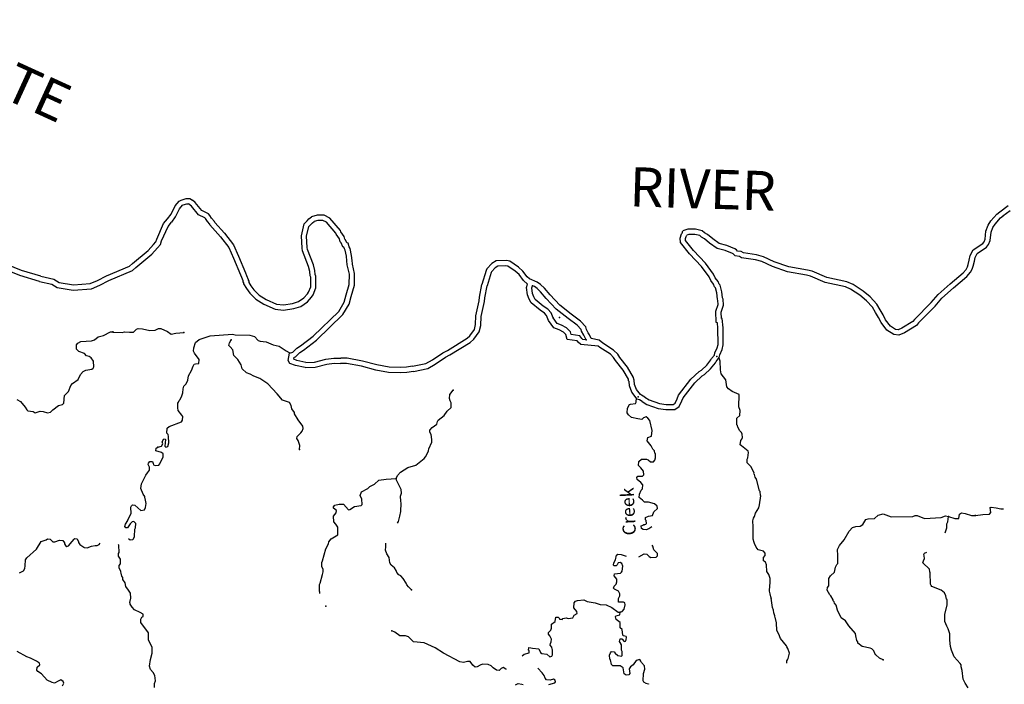
# Model space of a CAD drawing. Extents: x 1046120 to 1321260, y 15758873 to 15938715.
# Drawn here: x 1240473 to 1278060, y 15873350 to 15898730 of the extents above; entities that cross this region are included whole.
import ezdxf

# ---------------------------------------------------------------- set-up
doc = ezdxf.new("R2010")
doc.units = 0
doc.header["$MEASUREMENT"] = 0
doc.layers.add('L3', color=7, linetype='CONTINUOUS')
doc.layers.add('L4', color=7, linetype='CONTINUOUS')
doc.styles.add('STYLE-FONT007', font='font007.shx')
doc.styles.add('STYLE-FONT023', font='font023.shx')

msp = doc.modelspace()

# ---------------------------------------------------------------- linework, layer by layer
at = {"layer": 'L3', "color": 140, "linetype": 'CONTINUOUS'}
for p, q in [((1277886.18, 15891396.43), (1278204.45, 15891634.01)), ((1278009.23, 15891238.71), (1278284.81, 15891444.43)), ((1250722.25, 15885710.77), (1250777.55, 15885999.06)), ((1250935.43, 15885760.58), (1250950.67, 15885840.01))]:
    msp.add_line(p, q, dxfattribs=at)
at = {"layer": 'L3', "color": 140, "linetype": 'CONTINUOUS', "flags": 128}
for points in [[(1246113.61, 15891118.84), (1246253.2, 15891308.85), (1246402.01, 15891618.51), (1246556.32, 15891795.45), (1246631.46, 15891843.69), (1246827.47, 15891898.83), (1246970.82, 15891896.34), (1247066.09, 15891834.45)], [(1247730.17, 15891247.89), (1247682.91, 15891321.58), (1247420.61, 15891445.56), (1247167.9, 15891748.18), (1247066.09, 15891834.45)], [(1246274.78, 15891000.41), (1246425.4, 15891205.43), (1246570.54, 15891507.47), (1246688.34, 15891642.53), (1246714.38, 15891659.25), (1246853.34, 15891698.35), (1246918.69, 15891697.21)], [(1247562.51, 15891138.85), (1247545.55, 15891165.28), (1247295.33, 15891283.56), (1247025.44, 15891606.74), (1246918.69, 15891697.21)], [(1276871.81, 15889946.44), (1277243.64, 15890185.94), (1277285.46, 15890243.71), (1277327.1, 15890343.24), (1277357.02, 15890658.38), (1277443.81, 15890879.14), (1277547.35, 15891042.72), (1277777.29, 15891299.75), (1277886.18, 15891396.43)], [(1245705.35, 15890354.23), (1245963.78, 15890940.48), (1246117.58, 15891123.89)], [(1245890.52, 15890278.51), (1246135.29, 15890833.76), (1246270.81, 15890995.36)], [(1248141.51, 15890443.59), (1247734.17, 15890891.71), (1247726.28, 15890925.67), (1247640.51, 15891021.9), (1247563.49, 15891137.34)], [(1248294.98, 15890572.09), (1247917.18, 15890987.72), (1247909.51, 15891020.68), (1247799.11, 15891144.54), (1247730.17, 15891247.89)], [(1251334.68, 15890937.32), (1251446.83, 15891045.65), (1251516.77, 15891121.67), (1251615.18, 15891206.13)], [(1251515.69, 15890834.1), (1251590.01, 15890905.89), (1251655.97, 15890977.57), (1251709.86, 15891023.83)], [(1252858.56, 15890447.42), (1252735.94, 15890625.52), (1252718.37, 15890681.48), (1252308.77, 15891150.75), (1252096.38, 15891266.72), (1251833.18, 15891261.55), (1251615.18, 15891206.13)], [(1252675.45, 15890360.71), (1252554.17, 15890536.88), (1252540.13, 15890581.53), (1252181.57, 15890992.33), (1252047.18, 15891065.72), (1251860.14, 15891062.05), (1251709.86, 15891023.83)], [(1277024.62, 15889806.96), (1277383.58, 15890038.17), (1277461.04, 15890145.17), (1277523.33, 15890294.08), (1277553.45, 15890611.42), (1277622.96, 15890788.24), (1277707.47, 15890921.73), (1277918.66, 15891157.83), (1278015.81, 15891244.07)], [(1248141.51, 15890443.59), (1248457.65, 15890034.04), (1248636.92, 15889625.77), (1248907.1, 15888992.66), (1248938.25, 15888893.54), (1248988.17, 15888766.04), (1248987.36, 15888717.48), (1249019.92, 15888675.24), (1249019.32, 15888640.48), (1249125.05, 15888460.58), (1249255.2, 15888280.58), (1249490.57, 15888054.97), (1249793.73, 15887865.86), (1250219.94, 15887674.37), (1250547.65, 15887641.35), (1250935.37, 15887696.17), (1251208.61, 15887782.03), (1251460.03, 15887952.5), (1251616.61, 15888139.27), (1251676.98, 15888226.5), (1251784.22, 15888495.11), (1251782.67, 15888934.03), (1251757.05, 15888996.8), (1251743.64, 15889149.29), (1251685.22, 15889363.34), (1251464.01, 15889954.11), (1251451.39, 15890031.12), (1251426.96, 15890461.73), (1251515.69, 15890834.1)], [(1248294.98, 15890572.09), (1248630.92, 15890136.88), (1248820.46, 15889705.23), (1249094.94, 15889062.07), (1249126.99, 15888960.06), (1249188.81, 15888802.18), (1249188.5, 15888784.14), (1249221.09, 15888741.86), (1249220.25, 15888693.3), (1249292.66, 15888570.1), (1249406.66, 15888412.44), (1249614, 15888213.69), (1249888.06, 15888042.75), (1250272.3, 15887870.11), (1250543.61, 15887842.77), (1250891.1, 15887891.89), (1251120.67, 15887964.04), (1251324.69, 15888102.38), (1251457.41, 15888260.69), (1251499.65, 15888321.7), (1251584.09, 15888533.21), (1251582.82, 15888894.45), (1251560.48, 15888949.2), (1251545.99, 15889113.91), (1251494.71, 15889301.82), (1251269.82, 15889902.37), (1251252.32, 15890009.22), (1251225.63, 15890479.61), (1251334.68, 15890937.32)], [(1266990.75, 15885918.03), (1267014.28, 15886005.61), (1267100.11, 15886194.07), (1267131.32, 15886330.48), (1267125.88, 15886955.9), (1267104.92, 15887158.3), (1267066.57, 15887168.61), (1267052.68, 15887594.07), (1267139.95, 15887857.27), (1267129.08, 15888005.2), (1267105.41, 15888063.2), (1267083.92, 15888302.82), (1267030.39, 15888495.71), (1267001.53, 15888525.57), (1266959.11, 15888632.63), (1266855.3, 15888773.36), (1266791.05, 15888907.64), (1266499.04, 15889300.35), (1266041.23, 15889782.79), (1265703.64, 15890222.4), (1265683.1, 15890386.52), (1265731.55, 15890556.36), (1265757.65, 15890581.59), (1265783.48, 15890666.44)], [(1267841.16, 15889937.42), (1267775.02, 15889983.16), (1267468.36, 15890112.02), (1267179.87, 15890181.4), (1266927.85, 15890355.82), (1266727.18, 15890529.04), (1266619, 15890589.7), (1266525.96, 15890666.83), (1266267.03, 15890729.11), (1265982.38, 15890724.84), (1265783.48, 15890666.44)], [(1243784.6, 15888949.16), (1244666.49, 15889320.47), (1244773.88, 15889416.81), (1245378.36, 15889919.38), (1245576.2, 15890142.31), (1245666.6, 15890251.35), (1245705.35, 15890354.23)], [(1243870.25, 15888768.23), (1244775.04, 15889149.16), (1244904.64, 15889265.42), (1245517.87, 15889775.28), (1245728.02, 15890012.07), (1245841.95, 15890149.5), (1245890.52, 15890278.51)], [(1252847.25, 15890043.65), (1252812.14, 15890058.4), (1252747.04, 15890204.46), (1252709.29, 15890243.57), (1252675.45, 15890360.71)], [(1253010.27, 15890192.04), (1252962.6, 15890212.12), (1252915.38, 15890318.04), (1252887.64, 15890346.77), (1252858.56, 15890447.42)], [(1267173.19, 15885826.24), (1267203.14, 15885937.75), (1267290.54, 15886129.67), (1267331.51, 15886308.76), (1267325.79, 15886967.1), (1267289.68, 15887315.76), (1267261.63, 15887323.29), (1267253.74, 15887564.97), (1267342.32, 15887832.17), (1267326.21, 15888051.44), (1267301.93, 15888110.96), (1267281.5, 15888338.8), (1267209.51, 15888598.15), (1267172.87, 15888636.07), (1267135.46, 15888730.45), (1267027.51, 15888876.81), (1266963.11, 15889011.44), (1266652.38, 15889429.31), (1266193.49, 15889912.9), (1265895.34, 15890301.14), (1265886.62, 15890370.88), (1265909.15, 15890449.86), (1265933.91, 15890473.79), (1265943.39, 15890504.95)], [(1267711.1, 15889784.2), (1267678.37, 15889806.84), (1267405.84, 15889921.36), (1267096.79, 15889995.68), (1266805.25, 15890197.44), (1266611.77, 15890364.46), (1266505.34, 15890424.14), (1266434.06, 15890483.23), (1266244.79, 15890528.75), (1266012.59, 15890525.28), (1265943.39, 15890504.95)], [(1252960.57, 15889524.42), (1252947.48, 15889692.97), (1252897.97, 15889923.11), (1252867.91, 15889977.89), (1252847.25, 15890043.65)], [(1253159.96, 15889539.9), (1253145.83, 15889721.88), (1253087.34, 15889993.73), (1253052.77, 15890056.73), (1253010.27, 15890192.04)], [(1268017.53, 15889878.59), (1267881.01, 15889896.16), (1267841.16, 15889937.42)], [(1271280.37, 15888879.52), (1270728.6, 15889121.42), (1270551.27, 15889169.01), (1269831.78, 15889297.61), (1269280.81, 15889486.5), (1268872.98, 15889678.15), (1268601.67, 15889753.2), (1268100.74, 15889826.7), (1268017.53, 15889878.59)], [(1276491.76, 15889063.34), (1276605.42, 15889195.05), (1276649.15, 15889285.64), (1276680.74, 15889375.19), (1276723.62, 15889549.77), (1276753.43, 15889719.59), (1276871.81, 15889946.44)], [(1241278.08, 15888929.8), (1240548.37, 15889149.71), (1239985.74, 15889378.97), (1239731.6, 15889569.91)], [(1250777.55, 15885999.06), (1250895.21, 15886032.18), (1251047.62, 15886187.16), (1251196.88, 15886271.53), (1251676.5, 15886638.59), (1252654.5, 15887591.4), (1252863.72, 15887947.08), (1252932.28, 15888217.45), (1253052.83, 15888620.87), (1253059.57, 15889011.17), (1252975.44, 15889365.61), (1252960.71, 15889522.83)], [(1250950.67, 15885840.01), (1251000.53, 15885854.03), (1251170.5, 15886026.88), (1251307.39, 15886104.25), (1251807.52, 15886487.01), (1252813.27, 15887466.86), (1253050.57, 15887870.26), (1253125.11, 15888164.21), (1253252.33, 15888589.93), (1253259.97, 15889032.87), (1253173.25, 15889398.19), (1253159.82, 15889541.49)], [(1259930.1, 15888834.44), (1259848.56, 15888908.31), (1259686.03, 15889127.38), (1259517.23, 15889283.76), (1259180.24, 15889504.86), (1259050.2, 15889528.87), (1258663.19, 15889517.15), (1258493.12, 15889414.9), (1258310.41, 15889210.57), (1258284.7, 15889149.41), (1258118.55, 15888618.54)], [(1267948.71, 15889685.8), (1267785.89, 15889706.76), (1267711.1, 15889784.2)], [(1271218.81, 15888688.12), (1270662.16, 15888932.18), (1270507.67, 15888973.63), (1269781.47, 15889103.43), (1269205.63, 15889300.84), (1268803.3, 15889489.9), (1268560.33, 15889557.11), (1268030.39, 15889634.87), (1267948.71, 15889685.8)], [(1276632.6, 15888920.42), (1276774.05, 15889084.34), (1276834.06, 15889208.66), (1276872.61, 15889317.93), (1276919.43, 15889508.57), (1276945.06, 15889654.51), (1277024.62, 15889806.96)], [(1241227.08, 15888736.28), (1240481.64, 15888960.93), (1239886.3, 15889203.53), (1239548.72, 15889457.15)], [(1259853.8, 15888633.69), (1259699.68, 15888773.31), (1259536.5, 15888993.28), (1259393.57, 15889125.69), (1259104.26, 15889315.5), (1259034.9, 15889328.31), (1258721.47, 15889318.82), (1258622.06, 15889259.05), (1258481.81, 15889102.21), (1258472.74, 15889080.63), (1258313, 15888570.25)], [(1241227.08, 15888736.28), (1241696.77, 15888629.86), (1241905, 15888508.04), (1242516.82, 15888400.06), (1243213.4, 15888456.5), (1243534.51, 15888592.04), (1243870.25, 15888768.23)], [(1241278.08, 15888929.8), (1241771.09, 15888818.1), (1241975.06, 15888698.77), (1242526.28, 15888601.49), (1243165.22, 15888653.26), (1243449.01, 15888773.04), (1243784.6, 15888949.16)], [(1262290.01, 15886555.57), (1262229.33, 15886695.43), (1262177.5, 15886776.16), (1262112.43, 15886905.17), (1262089.85, 15887002.66), (1261884.29, 15887215.48), (1261527.96, 15887479.44), (1261089.57, 15887826.4), (1260718.97, 15888218.26), (1260503.9, 15888475.26), (1260353.48, 15888621.29), (1260223.92, 15888710.98), (1259930.1, 15888834.44)], [(1274631.9, 15887282.45), (1274571.29, 15887209.33), (1274154.05, 15886946.67), (1274010.27, 15886887.99), (1273908.64, 15886901.06), (1273711.96, 15887025.2), (1273525.33, 15887272.82), (1273438.71, 15887453.86), (1273315.81, 15887649.65), (1273198.2, 15887868.47), (1272939.11, 15888145.64), (1272667.17, 15888365.79), (1272284.09, 15888622.18), (1272051.18, 15888716.44), (1271280.37, 15888879.52)], [(1274631.9, 15887282.45), (1275268.99, 15887930.67), (1275534.74, 15888236.98), (1275989.34, 15888642.93), (1276491.76, 15889063.34)], [(1274780.46, 15887148.28), (1275415.98, 15887794.91), (1275677.46, 15888096.28), (1276120.15, 15888491.61), (1276632.6, 15888920.42)], [(1256800.04, 15886102.72), (1257549.35, 15886567.47), (1257660.98, 15886660.88), (1257830.45, 15886898.45), (1257877.15, 15887085.98), (1257891.19, 15887417.78), (1258018.14, 15887992.36), (1258028.79, 15888132.11), (1258118.55, 15888618.54)], [(1256899.66, 15885929.17), (1257666.83, 15886404.98), (1257808.94, 15886523.92), (1258015.32, 15886813.25), (1258076.1, 15887057.3), (1258090.27, 15887391.78), (1258216.48, 15887963.04), (1258227.41, 15888106.29), (1258313, 15888570.25)], [(1260663.47, 15887241.21), (1260587.51, 15887432.81), (1260506.08, 15887522.75), (1260336.28, 15887634.98), (1259993.27, 15887923.06), (1259922.52, 15888058.31), (1259851.82, 15888227.9), (1259824.16, 15888497.8), (1259853.8, 15888633.69)], [(1260839.93, 15887338.77), (1260760.07, 15887540.19), (1260637.41, 15887675.69), (1260456.12, 15887795.51), (1260152.16, 15888050.79), (1260103.76, 15888143.31), (1260047.76, 15888277.63), (1260026.37, 15888486.4), (1260044.48, 15888569.44)], [(1262092.38, 15886508.6), (1262052.3, 15886600.99), (1262003.61, 15886676.84), (1261923.03, 15886836.59), (1261907.52, 15886903.55), (1261751.94, 15887064.61), (1261406.35, 15887320.63), (1260954.17, 15887678.51), (1260569.5, 15888085.24), (1260357.17, 15888338.96), (1260226.04, 15888466.26), (1260127.22, 15888534.67), (1260044.48, 15888569.44)], [(1274780.46, 15887148.28), (1274704.86, 15887057.09), (1274245.81, 15886768.11), (1274037.03, 15886682.89), (1273839.28, 15886708.34), (1273574.28, 15886875.6), (1273353.57, 15887168.42), (1273263.23, 15887357.21), (1273142.84, 15887549.03), (1273034.34, 15887750.89), (1272802.5, 15887998.92), (1272548.4, 15888204.63), (1272189.98, 15888444.51), (1271992.52, 15888524.42), (1271218.81, 15888688.12)], [(1262558.82, 15886266.3), (1261896.21, 15886325.27), (1261787.63, 15886415.21), (1261749.23, 15886468.3), (1261372.73, 15886522.02), (1261319.18, 15886707.41), (1261228.85, 15886800.91), (1261069.23, 15886884.21), (1260867.83, 15886962.37), (1260663.47, 15887241.21)], [(1262092.38, 15886508.6), (1261975.89, 15886518.97), (1261934.78, 15886553.02), (1261861.52, 15886654.3), (1261528.98, 15886701.75), (1261497.52, 15886810.64), (1261350.15, 15886963.2), (1261151.93, 15887066.65), (1260994.62, 15887127.7), (1260839.93, 15887338.77)], [(1244036.78, 15886796.24), (1244386.7, 15886790.17), (1244470.33, 15886805.4), (1244661.96, 15886802.08), (1244820.26, 15886799.33), (1244930.59, 15886914.12), (1244989.34, 15886938.11), (1245164.05, 15886918.42), (1245438.12, 15886863.66), (1245646.71, 15886876.72), (1245772.69, 15886932.86), (1245864.36, 15886931.28), (1246120.74, 15886818.49), (1246252.47, 15886724.52), (1246436.48, 15886763.01), (1246745.2, 15886782.69)], [(1240365.87, 15884232.14), (1240497.59, 15884146.31), (1240685.32, 15883934.4), (1240741.58, 15883824.97), (1240782.78, 15883799.18), (1240990.46, 15883761.95), (1241064.63, 15883718.87), (1241249.18, 15883782.09), (1241374.01, 15883771.4), (1241531.39, 15883718.44), (1241648.48, 15883741.24), (1241741.85, 15883831.15), (1241953.46, 15884002.21), (1242104.21, 15884041.06), (1242163.45, 15884089.95), (1242185.6, 15884381.25), (1242338.55, 15884536.74), (1242426.12, 15884760.14), (1242494.32, 15884842.2), (1242705.44, 15884988.26), (1242792.52, 15885186.66), (1242894.54, 15885293.09), (1243003.96, 15885349.39), (1243221.21, 15885378.62), (1243280.3, 15885419.2), (1243306.25, 15885468.71), (1243293.81, 15885694.02), (1243196.19, 15885820.86), (1243122.14, 15885872.27), (1243022.5, 15885890.81), (1242949.24, 15885983.89), (1242734.02, 15886062.96), (1242643.93, 15886148), (1242647.08, 15886314.63), (1242698.33, 15886380.35), (1242807.88, 15886444.95), (1243216.75, 15886470.61), (1243325.84, 15886510.24), (1243469.54, 15886615.89), (1243670.58, 15886670.45), (1243939.86, 15886807.07), (1244023.2, 15886805.49)], [(1245752.66, 15882407.42), (1245886.71, 15882446.79), (1245938.11, 15882529.25), (1245914.56, 15882613.01), (1245974.76, 15882720.29), (1246024.63, 15882711.11), (1246041, 15882694.15), (1246020, 15882444.46), (1246052.74, 15882410.57), (1246128.17, 15882434.26), (1246163.97, 15882575.34), (1246159.8, 15882817.11), (1246144.45, 15882892.41), (1246086.83, 15882935.06), (1246098.48, 15883126.57), (1246174.76, 15883200.25), (1246644.4, 15883367.15), (1246687.21, 15883433.11), (1246697.97, 15883574.61), (1246657.19, 15883625.3), (1246526.92, 15883802.6), (1246512.12, 15883911.2), (1246515.14, 15884086.2), (1246540.73, 15884119.08), (1246566.88, 15884185.32), (1246592.31, 15884209.86), (1246652.63, 15884325.51), (1246696.89, 15884474.77), (1246707.98, 15884632.94), (1246743.02, 15884732.35), (1246827.93, 15884822.57), (1246888.73, 15884963.19), (1246916.62, 15885129.43), (1247036.85, 15885335.71), (1247098.07, 15885501.33), (1247132.68, 15885575.77), (1247182.98, 15885591.56), (1247316.58, 15885605.93), (1247319.04, 15885747.56), (1247140.03, 15886000.71), (1247107.88, 15886067.94), (1247118.51, 15886201.11), (1247180.46, 15886408.41), (1247323.96, 15886514.28), (1247743.18, 15886657.03), (1248602.63, 15886717.17), (1248702.2, 15886690.46), (1249260.42, 15886680.78), (1249434.67, 15886636.1), (1249582.06, 15886483.5), (1249648.27, 15886457.35), (1249881.13, 15886428.32), (1250145.87, 15886315.39), (1250378.3, 15886261.35), (1250650.37, 15886089.96), (1250765.86, 15886021.29), (1250785.23, 15886001.22)], [(1251160.18, 15882322.12), (1251162.77, 15882472.12), (1251107.63, 15882656.44), (1251058.94, 15882732.3), (1251068.59, 15882807.13), (1251204.47, 15882954.81), (1251255.62, 15883020.59), (1251290.69, 15883120), (1251283.94, 15883211.81), (1251104.68, 15883448.29), (1250967.08, 15883684.06), (1250967.94, 15883734.03), (1250861.93, 15883869.23), (1250839.26, 15884002.99), (1250774.48, 15884112.45), (1250500.95, 15884200.55), (1250305.2, 15884445.63), (1249945.07, 15884826.93), (1249640.13, 15885023.92), (1249416.61, 15885111.12), (1249276.39, 15885196.93), (1249127.15, 15885241.19), (1248963.25, 15885402.38), (1248924.04, 15885544.74), (1248794.35, 15885755.37), (1248646.98, 15885907.93), (1248608.93, 15886116.95), (1248510.96, 15886235.34), (1248461.82, 15886286.23), (1248480.35, 15886394.23), (1248540.56, 15886501.55)], [(1264168.07, 15884410.63), (1264021.44, 15884609.46), (1263944.15, 15884793.66), (1263930.17, 15884963.08), (1263913.55, 15884997.86), (1263905.91, 15885068.83), (1263681.23, 15885455.43), (1263386.26, 15885828.96), (1263301.56, 15885960.9), (1263147.18, 15886111.34), (1262738.7, 15886379.78), (1262591.82, 15886493.99), (1262290.01, 15886555.57)], [(1255468.98, 15885495.73), (1255980.24, 15885600.07), (1256232.41, 15885743.97), (1256630.13, 15886013.08), (1256800.04, 15886102.72)], [(1264047.25, 15884237.54), (1263846.28, 15884510), (1263747.46, 15884745.56), (1263733.88, 15884910), (1263718.36, 15884942.48), (1263711.62, 15885005.11), (1263515.45, 15885342.63), (1263223.24, 15885712.68), (1263145.6, 15885833.62), (1263021.33, 15885954.72), (1262622.22, 15886217), (1262558.82, 15886266.3)], [(1251374.04, 15885443.55), (1250996.73, 15885520.54), (1250782.42, 15885606.46), (1250722.25, 15885710.77)], [(1251391.31, 15885644.15), (1251054.39, 15885712.9), (1250935.43, 15885760.58)], [(1251391.31, 15885644.15), (1251726.54, 15885653.92), (1252157.31, 15885770.16), (1252463.62, 15885808.49), (1252729.01, 15885803.91)], [(1255473.68, 15885496.57), (1255236.5, 15885459.86), (1254994.78, 15885447.95), (1254573.56, 15885455.25), (1254112.48, 15885544.4), (1253564.2, 15885695.81), (1252970.11, 15885799.73), (1252729.01, 15885803.91)], [(1255508.98, 15885299.77), (1256051.58, 15885410.51), (1256338.17, 15885574.04), (1256733.15, 15885841.3), (1256899.66, 15885929.17)], [(1265568.39, 15884249.84), (1265625.91, 15884395.51), (1266091.3, 15884996.96), (1266410.54, 15885296.76), (1266494.97, 15885345.44), (1266701.42, 15885537.22), (1266861.15, 15885737.61), (1266886.97, 15885787.02), (1266990.75, 15885918.03)], [(1265754.41, 15884176.38), (1265801.49, 15884295.61), (1266239.75, 15884862.02), (1266530.54, 15885135.08), (1266614.48, 15885183.5), (1266848.5, 15885400.86), (1267029.52, 15885627.97), (1267055.46, 15885677.64), (1267173.19, 15885826.24)], [(1269155.75, 15876642.94), (1269116.85, 15876801.97), (1269093.72, 15876910.73), (1269105.66, 15877118.87), (1269124.07, 15877218.57), (1269127.09, 15877393.55), (1269071.35, 15877544.54), (1268990.05, 15877662.65), (1268986.05, 15877912.75), (1268937.79, 15878013.61), (1268863.67, 15878064.89), (1268865.97, 15878198.23), (1268925.62, 15878272.22), (1268927.06, 15878355.52), (1268861.67, 15878431.67), (1268662.6, 15878485.11), (1268581.01, 15878586.56), (1268525.13, 15878729.21), (1268509.06, 15878762.84), (1268478.03, 15878896.73), (1268477.77, 15879363.48), (1268465.01, 15879588.75), (1268483.42, 15879688.45), (1268517.9, 15879754.53), (1268561.85, 15879887.11), (1268690.43, 15880093.25), (1268708.97, 15880201.3), (1268764.87, 15880542.05), (1268748.5, 15880559.01), (1268734.59, 15880717.61), (1268710.02, 15880743.04), (1268600.87, 15881178.32), (1268552.19, 15881254.21), (1268520.76, 15881363.1), (1268496.19, 15881388.53), (1268504.95, 15881413.36), (1268400.68, 15881648.54), (1268244.94, 15881801.26), (1268247.4, 15881942.93), (1268273.26, 15881992.47), (1268293.53, 15882200.49), (1268277.75, 15882250.79), (1268022.91, 15882455.22), (1267982, 15882497.61), (1268001.39, 15882655.65), (1268035.57, 15882705.06), (1268070.05, 15882771.14), (1268055.72, 15882904.73), (1268023.4, 15882963.63), (1267957.88, 15883031.45), (1267885.36, 15883174.4), (1267878.04, 15883232.86), (1267853.47, 15883258.29), (1267846.15, 15883316.79), (1267849.46, 15883508.43), (1267959.66, 15883614.86), (1267971.31, 15883806.36), (1267931.97, 15883940.39), (1267940.17, 15884415.34), (1267675.58, 15884536.6), (1267527.2, 15884630.86), (1267470.18, 15884706.84), (1267424.94, 15884982.71), (1267253.71, 15885202.37), (1267223.15, 15885361.26), (1267212.26, 15885694.83), (1267180.79, 15885803.72), (1267164.36, 15885815.09)], [(1251374.04, 15885443.55), (1251755.9, 15885454.7), (1252195.97, 15885573.44), (1252474.36, 15885608.27), (1252725.55, 15885603.93)], [(1255504.28, 15885298.93), (1255256.78, 15885260.62), (1254997.98, 15885247.87), (1254552.68, 15885255.59), (1254066.8, 15885349.52), (1253520.24, 15885500.47), (1252951.04, 15885600.03), (1252725.55, 15885603.93)], [(1254849.68, 15881208.05), (1254901.71, 15881323.87), (1255012.17, 15881446.96), (1255290.32, 15881625.51), (1255600.32, 15881720.16), (1255913.07, 15881973.13), (1255964.09, 15882030.58), (1256032.88, 15882154.43), (1256076.42, 15882262.01), (1256086.19, 15882345.18), (1256207.19, 15882593.15), (1256200.73, 15882701.58), (1256178.91, 15882885.36), (1256130.49, 15882977.88), (1256131.93, 15883061.18), (1256216.84, 15883151.4), (1256394.26, 15883290.02), (1256421, 15883389.56), (1256446.85, 15883439.14), (1256675, 15883618.53), (1256794.38, 15883774.84), (1256946.94, 15883922.22), (1256949.99, 15884097.22), (1256909.61, 15884172.91), (1256877.88, 15884265.14), (1256888.81, 15884414.98), (1257025, 15884579.32)], [(1264295.18, 15879435.9), (1264378.93, 15879459.45), (1264396.15, 15879492.49), (1264389.72, 15879600.96), (1264356.95, 15879634.88), (1264366.72, 15879718.05), (1264475.91, 15879766.15), (1264634.8, 15879796.76), (1264678.93, 15879937.67), (1264822.72, 15880060.21), (1264807.63, 15880152.14), (1264709.11, 15880237.22), (1264476.83, 15880299.55), (1264327.01, 15880310.51), (1264253.32, 15880386.8), (1264121.72, 15880489.1), (1264132.09, 15880605.61), (1264201.48, 15880762.76), (1264244.13, 15880820.37), (1264255.06, 15880970.21), (1264189.87, 15881054.66), (1264041.77, 15881165.59), (1264034.88, 15881249.05), (1264069.07, 15881298.46), (1264244.17, 15881303.78), (1264294.89, 15881344.57), (1264289.15, 15881494.7), (1264183.02, 15881621.57), (1264092.79, 15881706.48), (1264103.72, 15881856.32), (1264205.29, 15881946.22), (1264405.25, 15881942.77), (1264463.16, 15881916.75), (1264553.51, 15881840.18), (1264661.98, 15881846.64), (1264713.13, 15881912.42), (1264739.69, 15882003.67), (1264742.15, 15882145.3), (1264717.59, 15882170.73), (1264710.83, 15882262.54), (1264637.01, 15882330.48), (1264580.84, 15882456.5), (1264425.73, 15882642.53), (1264453.02, 15882775.44), (1264587.21, 15882823.11), (1264615.95, 15883039.32), (1264530.95, 15883424.18), (1264449.19, 15883517.29), (1264383.29, 15883560.1), (1264290.9, 15883520.04), (1264223.25, 15883462.86), (1264073.54, 15883482.12), (1263832.94, 15883544.62), (1263709.55, 15883638.45), (1263660.87, 15883714.31), (1263680.68, 15883897.31), (1263757.97, 15884029.34), (1263791.73, 15884053.75), (1263975.33, 15884067.26), (1264001.34, 15884125.14), (1264013.42, 15884283.41)], [(1264233.24, 15884143.88), (1264128.4, 15884213.86), (1264047.25, 15884237.54)], [(1264339.79, 15884313.23), (1264213.9, 15884397.26), (1264168.07, 15884410.63)], [(1264339.79, 15884313.23), (1264502.58, 15884216.4), (1264898.11, 15884074.24), (1265146.57, 15884038.78), (1265425.19, 15884041.29), (1265495.23, 15884089.53), (1265570.4, 15884254.56)], [(1264233.24, 15884143.88), (1264416.87, 15884034.67), (1264849.67, 15883879.12), (1265133.27, 15883838.66), (1265488.18, 15883841.85), (1265654.27, 15883956.21), (1265752.4, 15884171.66)], [(1244630.21, 15878922.14), (1244691.22, 15878866.86), (1244791.34, 15878873.45), (1244816.93, 15878906.36), (1244851.84, 15878997.44), (1244864.93, 15879272.24), (1244899.25, 15879329.99), (1244902, 15879488.29), (1244828.32, 15879564.6), (1244769.86, 15879557.25), (1244685.09, 15879475.4), (1244582.53, 15879327.13), (1244524.19, 15879328.15), (1244483.25, 15879370.54), (1244518.32, 15879469.95), (1244603.95, 15879601.81), (1244604.51, 15879635.14), (1244725.34, 15879874.76), (1244712.71, 15880108.35), (1244738.73, 15880166.26), (1244780.95, 15880198.87), (1244872.48, 15880188.93), (1245094.1, 15879993.39), (1245236.18, 15880015.96), (1245270.96, 15880098.71), (1245298.68, 15880256.58), (1245268.7, 15880448.78), (1245244.13, 15880474.2), (1245244.85, 15880515.87), (1245188.09, 15880608.56), (1245100.21, 15880826.78), (1245120.06, 15881009.79), (1245283.99, 15881332), (1245352.23, 15881422.52), (1245429.07, 15881529.54), (1245422.64, 15881638.02), (1245374.38, 15881738.87), (1245392.03, 15881796.91), (1245434.85, 15881862.83), (1245543.01, 15881852.62), (1245566.73, 15881777.19), (1245582.67, 15881735.26), (1245648.75, 15881700.78), (1245790.81, 15881723.32), (1245816.53, 15881764.53), (1245885.79, 15881913.38), (1245946.11, 15882029), (1245948.28, 15882154), (1245890.84, 15882204.99), (1245675.23, 15882267.06), (1245685.27, 15882366.9), (1245752.66, 15882407.42)], [(1251935.7, 15876822.34), (1251932.48, 15876866.15), (1251916.53, 15876908.08), (1251920.86, 15877158.05), (1251946.88, 15877215.96), (1252035.96, 15877547.79), (1252062.53, 15877639.04), (1252055.94, 15877739.17), (1252007.84, 15877848.32), (1252010.43, 15877998.33), (1252036.58, 15878064.53), (1252161.15, 15878520.82), (1252256.13, 15878710.84), (1252274.24, 15878793.88), (1252367.78, 15878900.61), (1252612.13, 15879054.75), (1252617.18, 15879346.39), (1252544.21, 15879464.34), (1252462.34, 15879549.09), (1252449.57, 15879774.35), (1252560.03, 15879897.48), (1252569.97, 15879988.99), (1252446.43, 15880074.46), (1252455.64, 15880124.32), (1252506.78, 15880190.12), (1252674.14, 15880228.9), (1252832.43, 15880226.14), (1253020.45, 15880014.51), (1253079.08, 15880030.16), (1253247.74, 15880143.95), (1253506.6, 15880172.79), (1253540.78, 15880222.23), (1253535.76, 15880414), (1253471.56, 15880556.82), (1253515.82, 15880706.07), (1253767.95, 15880826.7), (1253836.06, 15880908.89), (1254020.92, 15880997.38), (1254181.85, 15881144.63), (1254457.66, 15881189.84), (1254849.68, 15881208.05)], [(1254891.82, 15879505.27), (1254937.91, 15879564.57), (1254983.16, 15879772.15), (1255028.01, 15879954.77), (1255041.69, 15880262.92), (1255017.97, 15880338.34), (1255013.12, 15880538.45), (1255048.32, 15880646.19), (1255034.11, 15880788.12), (1254856.86, 15881141.25), (1254849.68, 15881208.05)], [(1276958.87, 15879799.45), (1277234.49, 15879836.75), (1277493.04, 15879849.35), (1277543.96, 15879906.86), (1277522.01, 15880098.93), (1277563.91, 15880114.94), (1277746.97, 15880095.35), (1277929.62, 15880050.79), (1278033.77, 15880056.96)], [(1273432.13, 15874285.14), (1273291.65, 15874354.27), (1273160.36, 15874473.24), (1273119.71, 15874532.26), (1273079.78, 15874632.98), (1273006.09, 15874709.26), (1272939.86, 15874735.41), (1272632.58, 15874799.1), (1272468.12, 15874926.95), (1272468.98, 15874976.95), (1272436.53, 15875027.51), (1272397.88, 15875203.21), (1272374.32, 15875286.97), (1272121.12, 15875583.07), (1271999.3, 15875768.54), (1271834.68, 15875888.1), (1271698.1, 15876182.17), (1271642.95, 15876366.49), (1271577.74, 15876450.98), (1271561.92, 15876501.24), (1271529.18, 15876535.16), (1271529.9, 15876576.83), (1271440.86, 15876728.37), (1271399.92, 15876770.76), (1271302.81, 15876939.14), (1271313.01, 15877047.31), (1271355.69, 15877104.93), (1271360.75, 15877396.57), (1271429.12, 15877495.39), (1271573.22, 15877634.6), (1271591.06, 15877700.97), (1271609.73, 15877817.31), (1271661.59, 15877924.76), (1271703.98, 15877965.7), (1271708.02, 15878199.02), (1271700.83, 15878265.82), (1271696.54, 15878499.28), (1271774.13, 15878647.94), (1271953, 15878869.89), (1272133.74, 15879200.16), (1272261.16, 15879339.66), (1272386.88, 15879379.13), (1272561.97, 15879384.44), (1272663.25, 15879457.7), (1272774.89, 15879647.47), (1272858.49, 15879662.69), (1273108.91, 15879683.36), (1273244.5, 15879814.37), (1273437.01, 15879861.07), (1273735.08, 15879747.54), (1274568.71, 15879758.11), (1274661.07, 15879798.17), (1274727.73, 15879797.02), (1275017.45, 15879683.66), (1275643.22, 15879722.84), (1275819.21, 15879778.12), (1275935.57, 15879759.45)], [(1275798.76, 15879136.67), (1275861.39, 15879327.32), (1275864.01, 15879477.29), (1275898.76, 15879560.03), (1275935.57, 15879759.45)], [(1275935.57, 15879759.45), (1276175.89, 15879680.29), (1276317.68, 15879686.16), (1276353.9, 15879852.2), (1276421.42, 15879901.06), (1276562.62, 15879873.6), (1276811.44, 15879802.63), (1276944.73, 15879800.3)], [(1264605.6, 15879369.3), (1264484.21, 15879282.6), (1264391.98, 15879250.84), (1264275.49, 15879261.21), (1264209.42, 15879295.69), (1264202.82, 15879395.83), (1264295.18, 15879435.9)], [(1240466.29, 15877612.23), (1240617.66, 15877684.41), (1240669.2, 15877766.79), (1240687.94, 15877874.77), (1240700.51, 15878099.57), (1240743.71, 15878182.13), (1241116.57, 15878508.51), (1241288.84, 15878805.33), (1241481.76, 15878868.39), (1241532.38, 15878900.78), (1241640.67, 15878898.74), (1241738.77, 15878796.87), (1241813.6, 15878787.13), (1241989.81, 15878850.48), (1242114.64, 15878839.78), (1242188.07, 15878755.07), (1242187.28, 15878713.4), (1242219.33, 15878646.11), (1242268.71, 15878611.86), (1242335.83, 15878635.58), (1242480.61, 15878799.56), (1242549.15, 15878898.31), (1242574.44, 15878914.49), (1242665.95, 15878904.45), (1242722.2, 15878795.03), (1242721.58, 15878761.7), (1242770.17, 15878685.78), (1242926.76, 15878591.12), (1242934.77, 15878574.33), (1243051.1, 15878555.46), (1243210.81, 15878627.48), (1243352.93, 15878649.79), (1243436.23, 15878648.21), (1243512.01, 15878688.47), (1243551.19, 15878742.27)], [(1245618.66, 15873224.79), (1245621.38, 15873383.13), (1245656.45, 15873482.54), (1245634.9, 15873682.94), (1245570.27, 15873800.72), (1245472.17, 15873910.79), (1245432.8, 15874044.83), (1245462.13, 15874294.37), (1245524.8, 15874543.32), (1245528.54, 15874759.96), (1245391.79, 15875045.7), (1245388.09, 15875312.51), (1245103.26, 15875709.16), (1245095.94, 15875767.63), (1245097.22, 15875842.6), (1245140.2, 15875916.88), (1245190.63, 15875941.03), (1245192.07, 15876024.34), (1245076.55, 15876093.04), (1244853.33, 15876196.91), (1244763.41, 15876298.49), (1244690.45, 15876416.43), (1244690.88, 15876441.43), (1244674.8, 15876475.03), (1244711.02, 15876641.11), (1244705.87, 15876824.58), (1244624.57, 15876942.67), (1244518.7, 15877086.2), (1244496, 15877219.93), (1244414.86, 15877346.38), (1244407.98, 15877429.84), (1244375.51, 15877480.4), (1244359.99, 15877547.33), (1244352.11, 15877572.5), (1244328.69, 15877664.56), (1244264.06, 15877782.38), (1244274.13, 15877882.22), (1244317.08, 15877956.5), (1244319.96, 15878123.14), (1244247, 15878241.09), (1244248.74, 15878341.09), (1244266.13, 15878382.46), (1244254.35, 15878666.03), (1244229.78, 15878691.45)], [(1255426.11, 15876955.68), (1255319.85, 15877074.19), (1255254.46, 15877150.34), (1255230.48, 15877209.11), (1255116.87, 15877386.11), (1255018.61, 15877487.82), (1254952.7, 15877530.63), (1254870.81, 15877615.41), (1254838.93, 15877699.3), (1254782.34, 15877800.29), (1254650.61, 15877894.25), (1254602.22, 15877986.77), (1254580.67, 15878187.18), (1254483.17, 15878330.59), (1254435.63, 15878473.08), (1254454.43, 15878597.78), (1254449.29, 15878743.97)], [(1264110.49, 15878221.88), (1264309.3, 15878327.13), (1264409.3, 15878325.39), (1264442.05, 15878291.5), (1264507.7, 15878232.02), (1264565.31, 15878189.34), (1264765.69, 15878210.86), (1264824.75, 15878251.51), (1264817.99, 15878343.31), (1264687.12, 15878487.28), (1264647.79, 15878621.34), (1264612.99, 15878664.59)], [(1263395.8, 15876109.2), (1263471.23, 15876132.93), (1263547.81, 15876223.28), (1263583.85, 15876381.03), (1263576.83, 15876456.16), (1263519.07, 15876490.48), (1263327.3, 15876485.46), (1263329.76, 15876627.12), (1263381.63, 15876734.58), (1263382.91, 15876809.58), (1263326.32, 15876910.57), (1263177.64, 15876988.16), (1263144.9, 15877022.05), (1263162.88, 15877096.76), (1263239.28, 15877178.78), (1263265.72, 15877261.66), (1263267.6, 15877369.99), (1263169.8, 15877496.7), (1263179.42, 15877571.54), (1263413.13, 15877592.51), (1263447.19, 15877633.59), (1263472.91, 15877674.83), (1263501.23, 15877866.04), (1263461.17, 15877958.43), (1263395.22, 15878001.24), (1263320.09, 15877994.19), (1263285.31, 15877911.45), (1263242.93, 15877870.5), (1263151.43, 15877880.44), (1263143.39, 15877897.24), (1263153.3, 15877988.74), (1263213.67, 15878104.4), (1263250.02, 15878278.77), (1263309.07, 15878319.42), (1263433.91, 15878308.96), (1263624.57, 15878246.65)], [(1276680.63, 15873212.05), (1276566.98, 15873389.06), (1276486.41, 15873548.8), (1276450.52, 15873882.83), (1276411.19, 15874016.86), (1276412.5, 15874091.86), (1276371.69, 15874142.59), (1276151.05, 15874396.43), (1276047.06, 15874648.27), (1275999.52, 15874790.79), (1275978.72, 15875032.87), (1275974.72, 15875282.97), (1275911.24, 15875467.45), (1275862.98, 15875568.31), (1275791.03, 15875744.55), (1275795.62, 15876011.2), (1275877.12, 15876384.86), (1275880.57, 15876584.83), (1275847.53, 15876602.09), (1275833.03, 15876727.35), (1275776.74, 15876845.02), (1275645.18, 15876947.31), (1275297.55, 15877086.69), (1275264.94, 15877128.91), (1275240.66, 15877171.01), (1275231.64, 15877612.91), (1275215.56, 15877646.54), (1275200.6, 15877746.8), (1274954.72, 15877984.44), (1274972.83, 15878067.48), (1275016.07, 15878158.43), (1275001.14, 15878258.69), (1274985.33, 15878308.96), (1275019.51, 15878358.4), (1275096.81, 15878399.32)], [(1259649.84, 15874443.24), (1259734.08, 15874497.32), (1259918.4, 15874552.47), (1259919.84, 15874635.81), (1259895.14, 15874652.9), (1259913.55, 15874752.61), (1259988.38, 15874742.96), (1260054.74, 15874725.15), (1260296.08, 15874704.31), (1260352.12, 15874569.96), (1260409.69, 15874527.31), (1260600.89, 15874499), (1260707.62, 15874405.46), (1260791.24, 15874420.68), (1260817.09, 15874470.25), (1260812.24, 15874670.36), (1260795.83, 15874687.32), (1260788.81, 15874762.45), (1260723.6, 15874846.93), (1260733.1, 15874913.45), (1260767.42, 15874971.19), (1260769.29, 15875079.52), (1260713, 15875197.18), (1260655.85, 15875264.83), (1260665.33, 15875331.37), (1260750.07, 15875413.22), (1260768.05, 15875487.93), (1260779.1, 15875646.1), (1260914.14, 15875743.77), (1260933.86, 15875918.49), (1261025.37, 15875908.55), (1261082.81, 15875857.56), (1261082.39, 15875832.55), (1261182.38, 15875830.82), (1261207.93, 15875863.73), (1261333.49, 15875894.9), (1261416.24, 15875860.12), (1261583.32, 15875882.23), (1261643.49, 15875989.55), (1261752.97, 15876054.32), (1261745.95, 15876129.45), (1261623.41, 15876273.25), (1261643.26, 15876456.29), (1261686.21, 15876530.54), (1261761.64, 15876554.26), (1262003.69, 15876575.06), (1262136, 15876514.43), (1262435.07, 15876459.24), (1262634.01, 15876397.46), (1262858.84, 15876385.23), (1263082.07, 15876281.35), (1263320.8, 15876110.52), (1263395.8, 15876109.2)], [(1269754.41, 15874154.46), (1269756.06, 15874248.79), (1269781.75, 15874290.03), (1269790.53, 15874314.86), (1269807.46, 15874331.23), (1269861.07, 15874538.69), (1269797.46, 15874714.81), (1269756.94, 15874782.2), (1269741, 15874824.13), (1269520.66, 15875094.67), (1269457.02, 15875270.79), (1269376.02, 15875405.58), (1269364.41, 15875697.48), (1269325.63, 15875864.84), (1269309.42, 15875890.13), (1269294.03, 15875965.43), (1269262.73, 15876082.66), (1269247.81, 15876182.92), (1269207.88, 15876283.65), (1269155.75, 15876642.94)], [(1264483.3, 15873363.18), (1264473.26, 15873356.74), (1264381.92, 15873374.98), (1264299.44, 15873426.43), (1264275.32, 15873476.86), (1264288.71, 15873768.34), (1264341.57, 15873934.12), (1264326.93, 15874051.09), (1264212.6, 15874186.42), (1264180.16, 15874236.98), (1264147.81, 15874295.87), (1264005.46, 15874256.67), (1263885.93, 15874092.06), (1263793, 15874018.64), (1263741.68, 15873944.52), (1263763.66, 15873769.13), (1263729.31, 15873711.34), (1263620.72, 15873696.58), (1263546.6, 15873747.86), (1263508.97, 15873981.89), (1263393.5, 15874050.56), (1263110.21, 15874055.48), (1263061.06, 15874106.34), (1263030.91, 15874290.23), (1263006.21, 15874307.32), (1262983.96, 15874466.05), (1263027.2, 15874557), (1263061.26, 15874598.08), (1263161.1, 15874588), (1263202.03, 15874545.61), (1263308.76, 15874452.11), (1263449.96, 15874424.65), (1263475.39, 15874449.22), (1263469.65, 15874599.35), (1263445.67, 15874658.08), (1263449.28, 15874866.43), (1263416.11, 15874875.32), (1263425, 15874908.52), (1263376.31, 15874984.38), (1263394.85, 15875092.38), (1263453.05, 15875083.07), (1263477.89, 15875074.27), (1263551.27, 15874981.33), (1263593.23, 15874997.27), (1263627.42, 15875046.68), (1263637.49, 15875146.52), (1263621.41, 15875180.15), (1263521.72, 15875198.55), (1263497.15, 15875223.98), (1263467.59, 15875441.21), (1263393.74, 15875509.15), (1263397.21, 15875709.13), (1263249.25, 15875828.39), (1263217.65, 15875928.95), (1263234.88, 15875961.99), (1263377.27, 15876001.2), (1263395.8, 15876109.2)], [(1259055.69, 15873918.46), (1259032.46, 15873926.05), (1258925.28, 15873994.58), (1258849.59, 15873954.2), (1258773.28, 15873880.51), (1258673.45, 15873890.58), (1258549.93, 15873976.08), (1258476.24, 15874052.36), (1258360.46, 15874104.36), (1258143.97, 15874116.44), (1258051.58, 15874076.38), (1257933.8, 15874011.74), (1257858.68, 15874004.69), (1257776.66, 15874081.13), (1257670.79, 15874224.68), (1257570.79, 15874226.39), (1257420.11, 15874187.35), (1257278.73, 15874206.44), (1256651.16, 15874542.37), (1256329.68, 15874747.99), (1255916.11, 15874930.17), (1255508.41, 15874970.56), (1255319.97, 15875157.18), (1255204.06, 15875200.88), (1254979.1, 15875204.75), (1254798.11, 15875341.28), (1254673.99, 15875393.41)], [(1242110.16, 15873288.77), (1242153.69, 15873387.96), (1242138.31, 15873454.92), (1242039.42, 15873515.16), (1241938.63, 15873475.36), (1241803.77, 15873394.55), (1241712.43, 15873412.92), (1241522.54, 15873508.2), (1241310.31, 15873745.57), (1241162.05, 15873840.03), (1241129.68, 15873890.65), (1241140.04, 15873998.82), (1241241.9, 15874096.92), (1241234.65, 15874155.42), (1241111.11, 15874232.75), (1240888.18, 15874345.3), (1240747.5, 15874397.95), (1240376.35, 15874604.98)], [(1260672.51, 15873339.23), (1260898.62, 15873401.99), (1260932.67, 15873443.07), (1260917.15, 15873510), (1260851.08, 15873544.48), (1260725.35, 15873504.98), (1260583.86, 15873515.77), (1260526.71, 15873583.45), (1260495.25, 15873692.35), (1260421.85, 15873785.29), (1260249.92, 15873963.28), (1260246.63, 15873964.56)], [(1259405.61, 15873336.14), (1259498, 15873376.24), (1259639.34, 15873357.11), (1259697.36, 15873339.42)]]:
    msp.add_lwpolyline(points, dxfattribs=at)
at = {"layer": 'L3', "color": 140, "linetype": 'CONTINUOUS'}
for p in [(1260044.48, 15888569.44), (1260839.93, 15887338.77), (1261081.98, 15887359.57), (1244023.2, 15886805.49), (1244036.78, 15886796.24), (1246745.2, 15886782.69), (1248540.56, 15886501.55), (1262092.38, 15886508.6), (1267081.97, 15885872.13), (1257025, 15884579.32), (1264079.95, 15884332.17), (1245752.66, 15882407.42), (1251160.18, 15882322.12), (1254849.68, 15881208.05), (1275935.57, 15879759.45), (1276944.73, 15879800.3), (1276958.87, 15879799.45), (1264295.18, 15879435.9), (1255426.11, 15876955.68), (1252165.01, 15876337), (1269155.75, 15876642.94), (1263395.8, 15876109.2), (1254673.99, 15875393.41), (1273432.13, 15874285.14)]:
    msp.add_point(p, dxfattribs=at)

# ---------------------------------------------------------------- texts
at = {"layer": 'L4', "color": 140, "linetype": 'CONTINUOUS'}
for s, height, rotation, style, p in [('WHITE', 1499.966, 335.456014, 'STYLE-FONT007', (1236205.4, 15897387.19)), ('RIVER', 1499.957, 358.2698, 'STYLE-FONT007', (1263734.16, 15891604.48)), ('Creek', 500.005, 93.004919, 'STYLE-FONT023', (1264000.04, 15879047.23))]:
    msp.add_text(s, height=height, rotation=rotation, dxfattribs=dict(at, style=style)).set_placement(p)

doc.saveas('drawing.dxf')
